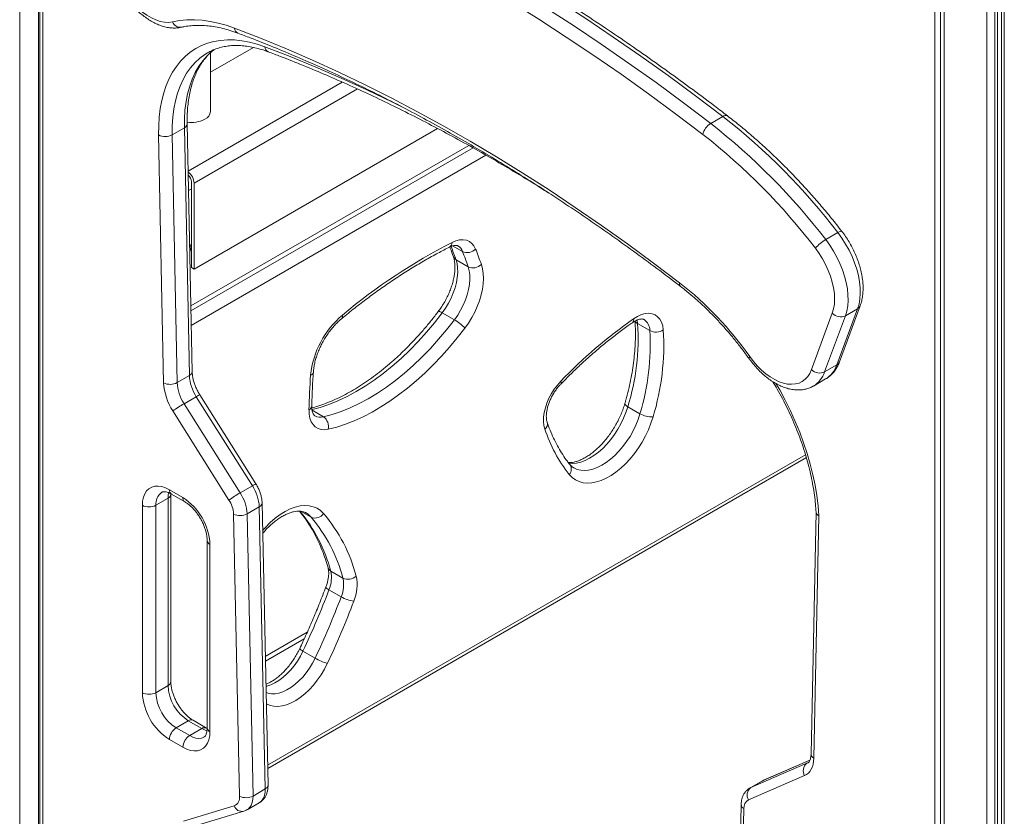
# Model space of a CAD drawing. Units: millimetres. Extents: x -36123 to 77380, y -45417 to 10574.
# Drawn here: x 25331 to 25846, y -20400 to -19983 of the extents above; entities that cross this region are included whole.
import ezdxf

# ---------------------------------------------------------------- set-up
doc = ezdxf.new("R2010")
doc.units = ezdxf.units.MM

msp = doc.modelspace()

# ---------------------------------------------------------------- linework, layer by layer
at = {"color": 8, "linetype": 'Continuous', "lineweight": 15}
for p, q in [((25330.93, -19374.12), (25330.93, -20763.94)), ((25340.83, -19374.12), (25340.83, -20451.45)), ((25814.59, -19653.62), (25814.59, -21545.95)), ((25836.93, -19666.52), (25836.93, -21558.85)), ((25841.02, -19668.88), (25841.02, -21559.68)), ((25842.51, -19669.74), (25842.51, -21559.58)), ((25845.99, -19671.75), (25845.99, -21564.08)), ((25499.64, -20015.58), (25419.02, -20062.12)), ((25507.58, -20019.16), (25422.15, -20068.48)), ((25420.44, -20132.66), (25565.85, -20048.72)), ((25574.85, -20053.81), (25420.64, -20142.83)), ((25419.22, -20072.29), (25420.73, -20071.42)), ((25557.42, -20101.21), (25562.58, -20104.19)), ((25483.9, -20187.23), (25489.81, -20190.64)), ((25460.62, -20372.89), (25742, -20210.45)), ((25478.19, -20240.11), (25483.43, -20243.14)), ((25479.75, -20306.81), (25459.47, -20318.52)), ((25744.28, -20370.3), (25719.76, -20380.92)), ((25743.46, -20371.47), (25742.74, -20371.88)), ((25742.74, -20371.88), (25743.23, -20371.64)), ((25719.76, -20380.92), (25720.1, -20380.75)), ((25712.89, -20384.85), (25713.39, -20384.59)), ((25719.76, -20380.92), (25719.24, -20381.18))]:
    msp.add_line(p, q, dxfattribs=at)
at = {"color": 7, "linetype": 'Continuous', "lineweight": 15}
for p, q in [((25341.49, -19401.76), (25341.49, -20446.94)), ((25342.95, -19403.8), (25342.95, -20448.98)), ((25812.54, -19652.4), (25812.54, -21543.1)), ((25809.64, -20718.39), (25809.64, -19673.22)), ((25844.52, -19670.9), (25844.52, -21562.04)), ((25453.29, -19997.43), (25430.73, -20010.45)), ((25429.32, -20000.19), (25429.23, -20000.24)), ((25430.73, -20030.92), (25430.73, -20000.19)), ((25692.39, -20037.2), (25698.75, -20033.52)), ((25417.06, -20039.46), (25410.69, -20043.13)), ((25419.67, -20169.1), (25417.06, -20039.46)), ((25421.13, -20167.05), (25418.52, -20037.41)), ((25549.52, -20039.85), (25422.15, -20113.39)), ((25406.23, -20172.87), (25403.62, -20043.23)), ((25410.69, -20043.13), (25413.3, -20172.77)), ((25420.49, -20135.21), (25568.1, -20049.99)), ((25420.73, -20112.57), (25420.73, -20067.66)), ((25422.15, -20113.39), (25422.15, -20068.48)), ((25752.55, -20097.98), (25758.91, -20094.3)), ((25420.73, -20112.57), (25422.15, -20113.39)), ((25559.17, -20108.48), (25565.53, -20112.16)), ((25759.72, -20161.97), (25770.61, -20132.53)), ((25551.98, -20136.22), (25558.35, -20139.89)), ((25745.13, -20165.95), (25756.02, -20136.51)), ((25762.89, -20137.75), (25752, -20167.19)), ((25758.37, -20163.51), (25769.25, -20134.08)), ((25762.89, -20137.75), (25769.25, -20134.08)), ((25654.18, -20141.86), (25660.55, -20145.53)), ((25752, -20167.19), (25758.37, -20163.51)), ((25419.67, -20169.1), (25413.3, -20172.77)), ((25746.16, -20174.53), (25752.52, -20170.86)), ((25454.54, -20225.78), (25425.19, -20179.18)), ((25423.29, -20180.12), (25416.92, -20183.79)), ((25416.92, -20183.79), (25446.27, -20230.39)), ((25452.63, -20226.72), (25423.29, -20180.12)), ((25440.41, -20234.16), (25411.06, -20187.56)), ((25649.05, -20185.38), (25655.41, -20189.05)), ((25460.65, -20374.56), (25742.44, -20211.89)), ((25409.24, -20228.78), (25416.31, -20232.86)), ((25410, -20231.23), (25410, -20231.08)), ((25410, -20329.21), (25410, -20231.23)), ((25410.28, -20231.07), (25417.35, -20235.15)), ((25452.63, -20226.72), (25446.27, -20230.39)), ((25408.53, -20233.27), (25402.17, -20236.94)), ((25408.53, -20331.26), (25408.53, -20233.27)), ((25460.83, -20383.26), (25457.72, -20235.67)), ((25395.1, -20334.93), (25395.1, -20236.94)), ((25402.17, -20236.94), (25402.17, -20334.93)), ((25445.94, -20389.08), (25442.82, -20241.49)), ((25456.25, -20237.72), (25449.89, -20241.39)), ((25449.89, -20241.39), (25453.01, -20388.98)), ((25459.37, -20385.31), (25456.25, -20237.72)), ((25747.51, -20240.4), (25744.9, -20367.08)), ((25748.97, -20242.42), (25746.36, -20369.22)), ((25428.99, -20255.31), (25428.99, -20353.3)), ((25430.45, -20257.35), (25430.45, -20355.34)), ((25493.65, -20271.32), (25500.01, -20274.99)), ((25492.72, -20281.13), (25499.08, -20284.81)), ((25481.32, -20303.34), (25459.41, -20315.98)), ((25479.12, -20313.16), (25485.48, -20316.83)), ((25408.53, -20331.26), (25402.17, -20334.93)), ((25419.14, -20349.63), (25412.78, -20353.3)), ((25426.21, -20353.71), (25419.14, -20349.63)), ((25428.71, -20353.46), (25421.64, -20349.38)), ((25412.78, -20353.3), (25419.85, -20357.38)), ((25426.21, -20353.71), (25419.85, -20357.38)), ((25428.84, -20353.53), (25428.71, -20353.46)), ((25416.31, -20363.51), (25409.24, -20359.42)), ((25744.29, -20370.27), (25720.1, -20380.75)), ((25713.39, -20384.59), (25742.74, -20371.88)), ((25741.53, -20378.34), (25712.18, -20391.05)), ((25720.1, -20380.75), (25719.29, -20381.18)), ((25459.37, -20385.31), (25453.01, -20388.98)), ((25719.24, -20381.18), (25712.88, -20384.85)), ((25719.76, -20380.92), (25713.39, -20384.59)), ((25416.63, -20402.18), (25443.15, -20394.17)), ((25449.9, -20396.15), (25456.27, -20392.48)), ((25708.31, -20393.45), (25705.19, -20537.44)), ((25709.77, -20395.6), (25706.65, -20539.59)), ((25421.61, -20404.93), (25448.13, -20396.92))]:
    msp.add_line(p, q, dxfattribs=at)
at = {"color": 7, "linetype": 'Continuous', "lineweight": 15, "flags": 128}
for points in [[(25698.75, -20033.52), (25684.47, -20022.71), (25670.15, -20012.18), (25655.8, -20001.94), (25641.41, -19991.99), (25627, -19982.34), (25612.58, -19973), (25598.13, -19963.95), (25583.68, -19955.22), (25569.23, -19946.8), (25554.78, -19938.68), (25540.33, -19930.89), (25525.9, -19923.42), (25511.48, -19916.26), (25497.08, -19909.43), (25482.71, -19902.93), (25468.37, -19896.76), (25454.07, -19890.92), (25439.81, -19885.41)], [(25433.44, -19889.08), (25447.7, -19894.59), (25462.01, -19900.43), (25476.35, -19906.61), (25490.72, -19913.11), (25505.11, -19919.94), (25519.53, -19927.09), (25533.97, -19934.56), (25548.41, -19942.36), (25562.87, -19950.47), (25577.32, -19958.89), (25591.77, -19967.63), (25606.21, -19976.67), (25620.64, -19986.02), (25635.05, -19995.67), (25649.43, -20005.61), (25663.79, -20015.85), (25678.11, -20026.38), (25692.39, -20037.2)], [(25688.28, -20042.93), (25674.06, -20032.17), (25659.8, -20021.68), (25645.52, -20011.49), (25631.2, -20001.59), (25616.85, -19991.99), (25602.49, -19982.68), (25588.12, -19973.68), (25573.73, -19964.99), (25559.35, -19956.6), (25544.96, -19948.53), (25530.58, -19940.77), (25516.21, -19933.33), (25501.86, -19926.21), (25487.53, -19919.41), (25473.22, -19912.94), (25458.95, -19906.8), (25444.71, -19900.98), (25430.52, -19895.5)], [(25378.37, -19951.88), (25379.15, -19954.92), (25380.17, -19957.98), (25381.43, -19961.03), (25382.9, -19964.02), (25384.57, -19966.93), (25386.41, -19969.71), (25388.41, -19972.34), (25390.54, -19974.77), (25392.78, -19976.98), (25395.09, -19978.93), (25397.44, -19980.62), (25399.81, -19982.01), (25402.17, -19983.08), (25404.48, -19983.83), (25406.73, -19984.24), (25408.87, -19984.31), (25410.89, -19984.04)], [(25410.89, -19984.04), (25414.58, -19983.37), (25418.4, -19983.01), (25422.34, -19982.97), (25426.38, -19983.23), (25430.51, -19983.8), (25434.72, -19984.67), (25438.99, -19985.86), (25443.32, -19987.34)], [(25443.32, -19987.34), (25456.9, -19992.59), (25470.52, -19998.18), (25484.17, -20004.11), (25497.86, -20010.36), (25511.57, -20016.94), (25525.3, -20023.85), (25539.05, -20031.08), (25552.81, -20038.64), (25566.57, -20046.51), (25580.33, -20054.69), (25594.08, -20063.19), (25607.82, -20072), (25621.54, -20081.11), (25635.24, -20090.52), (25648.91, -20100.22), (25662.55, -20110.22), (25676.14, -20120.51)], [(25403.62, -20043.23), (25403.65, -20038.46), (25403.94, -20033.84), (25404.48, -20029.4), (25405.28, -20025.16), (25406.32, -20021.12), (25407.61, -20017.32), (25409.14, -20013.75), (25410.91, -20010.43), (25412.9, -20007.38), (25415.12, -20004.61), (25417.55, -20002.13), (25420.18, -19999.94), (25423.01, -19998.06), (25426.01, -19996.49), (25429.19, -19995.25), (25432.53, -19994.33), (25436.01, -19993.73), (25439.63, -19993.46), (25443.36, -19993.53), (25447.2, -19993.93), (25451.13, -19994.65), (25455.13, -19995.7), (25459.19, -19997.08)], [(25769.25, -20134.08), (25769.98, -20131.64), (25770.45, -20128.98), (25770.65, -20126.12), (25770.58, -20123.1), (25770.25, -20119.96), (25769.64, -20116.71), (25768.78, -20113.41), (25767.68, -20110.07), (25766.33, -20106.76), (25764.76, -20103.48), (25762.99, -20100.29), (25761.04, -20097.22), (25758.91, -20094.3)], [(25557.08, -20099.43), (25559.1, -20098.59), (25561.05, -20098.11), (25562.9, -20098), (25564.61, -20098.27), (25566.15, -20098.92), (25567.48, -20099.91), (25568.58, -20101.25), (25569.43, -20102.89)], [(25756.02, -20136.51), (25756.69, -20134.24), (25757.09, -20131.74), (25757.22, -20129.06), (25757.09, -20126.22), (25756.68, -20123.26), (25756.01, -20120.21), (25755.09, -20117.13), (25753.92, -20114.04), (25752.52, -20110.98), (25750.92, -20108), (25749.12, -20105.14), (25747.16, -20102.42)], [(25752.55, -20097.98), (25754.67, -20100.9), (25756.63, -20103.97), (25758.4, -20107.16), (25759.97, -20110.43), (25761.31, -20113.75), (25762.42, -20117.08), (25763.28, -20120.38), (25763.88, -20123.63), (25764.22, -20126.78), (25764.29, -20129.8), (25764.09, -20132.65), (25763.62, -20135.31), (25762.89, -20137.75)], [(25559.17, -20108.48), (25559.71, -20110.53), (25560.01, -20112.78), (25560.06, -20115.2), (25559.85, -20117.75), (25559.39, -20120.4), (25558.69, -20123.11), (25557.75, -20125.85), (25556.59, -20128.56), (25555.23, -20131.22), (25553.69, -20133.79), (25551.98, -20136.22)], [(25558.35, -20139.89), (25560.05, -20137.46), (25561.6, -20134.9), (25562.96, -20132.24), (25564.11, -20129.52), (25565.05, -20126.79), (25565.75, -20124.08), (25566.21, -20121.43), (25566.42, -20118.87), (25566.38, -20116.45), (25566.08, -20114.2), (25565.53, -20112.16)], [(25572.42, -20110.97), (25573.03, -20113.22), (25573.4, -20115.66), (25573.5, -20118.29), (25573.36, -20121.06), (25572.95, -20123.94), (25572.3, -20126.9), (25571.41, -20129.9), (25570.29, -20132.9), (25568.95, -20135.88), (25567.41, -20138.78), (25565.68, -20141.59), (25563.8, -20144.26)], [(25652.09, -20139.35), (25654.12, -20138.11), (25656.14, -20137.21), (25658.11, -20136.68), (25659.98, -20136.51), (25661.71, -20136.73), (25663.28, -20137.32), (25664.65, -20138.27), (25665.78, -20139.56), (25666.67, -20141.16), (25667.28, -20143.05), (25667.6, -20145.17)], [(25489.81, -20190.64), (25494.4, -20189.42), (25499.07, -20187.86), (25503.77, -20185.95), (25508.52, -20183.71), (25513.28, -20181.15), (25518.04, -20178.26), (25522.78, -20175.07), (25527.5, -20171.58), (25532.16, -20167.8), (25536.77, -20163.75), (25541.3, -20159.44), (25545.74, -20154.88), (25550.07, -20150.09), (25554.27, -20145.09), (25558.35, -20139.89)], [(25563.8, -20144.26), (25559.82, -20149.35), (25555.72, -20154.25), (25551.5, -20158.97), (25547.19, -20163.47), (25542.78, -20167.76), (25538.3, -20171.81), (25533.76, -20175.61), (25529.17, -20179.16), (25524.55, -20182.43), (25519.9, -20185.44), (25515.25, -20188.15), (25510.6, -20190.57), (25505.96, -20192.69), (25501.37, -20194.5), (25496.82, -20196), (25492.32, -20197.18)], [(25712.85, -20159.15), (25714.8, -20161.7), (25716.87, -20164.07), (25719.04, -20166.22), (25721.28, -20168.14), (25723.57, -20169.8), (25725.88, -20171.18), (25728.17, -20172.27), (25730.44, -20173.05), (25732.63, -20173.51), (25734.74, -20173.65), (25736.74, -20173.47), (25738.6, -20172.96), (25740.3, -20172.14), (25741.82, -20171.01), (25743.14, -20169.59), (25744.25, -20167.9), (25745.13, -20165.95)], [(25605.66, -20197.11), (25605.18, -20195.21), (25604.97, -20193.1), (25605.02, -20190.82), (25605.34, -20188.42), (25605.92, -20185.95), (25606.75, -20183.44), (25607.81, -20180.94), (25609.08, -20178.51), (25610.55, -20176.19), (25612.18, -20174.02), (25613.93, -20172.04)], [(25492.32, -20197.18), (25490.41, -20197.44), (25488.63, -20197.32), (25487.01, -20196.82), (25485.58, -20195.95), (25484.38, -20194.73), (25483.44, -20193.19), (25482.76, -20191.36), (25482.37, -20189.27), (25482.27, -20186.97)], [(25662.23, -20190.71), (25661.15, -20194.05), (25659.83, -20197.37), (25658.28, -20200.65), (25656.53, -20203.86), (25654.59, -20206.95), (25652.48, -20209.89), (25650.23, -20212.65), (25647.86, -20215.2), (25645.39, -20217.51), (25642.86, -20219.56), (25640.29, -20221.32), (25637.71, -20222.78), (25635.14, -20223.92), (25632.62, -20224.73), (25630.17, -20225.2), (25627.82, -20225.32), (25625.6, -20225.09), (25623.52, -20224.51), (25621.61, -20223.6), (25619.9, -20222.36), (25618.4, -20220.8)], [(25395.1, -20236.94), (25395.24, -20234.7), (25395.67, -20232.67), (25396.38, -20230.9), (25397.34, -20229.41), (25398.55, -20228.24), (25399.98, -20227.42), (25401.6, -20226.96), (25403.37, -20226.86), (25405.26, -20227.14), (25407.23, -20227.78), (25409.24, -20228.78)], [(25430.45, -20355.34), (25430.31, -20357.58), (25429.88, -20359.61), (25429.18, -20361.39), (25428.21, -20362.87), (25427, -20364.04), (25425.57, -20364.86), (25423.96, -20365.33), (25422.19, -20365.42), (25420.3, -20365.14), (25418.33, -20364.5), (25416.31, -20363.51)], [(25746.36, -20369.22), (25746.25, -20370.84), (25745.99, -20372.36), (25745.58, -20373.74), (25745.03, -20374.99), (25744.34, -20376.09), (25743.52, -20377.02), (25742.58, -20377.77), (25741.53, -20378.34)]]:
    msp.add_lwpolyline(points, dxfattribs=at)
at = {"color": 8, "linetype": 'Continuous', "lineweight": 15, "flags": 128}
for points in [[(25417.06, -20039.46), (25417.09, -20034.74), (25417.39, -20030.18), (25417.96, -20025.8), (25418.78, -20021.63), (25419.87, -20017.68), (25421.21, -20013.96), (25422.79, -20010.5), (25424.62, -20007.31), (25426.68, -20004.39), (25428.97, -20001.77), (25431.47, -19999.45), (25432.58, -19998.57)], [(25459.19, -19997.08), (25472.48, -20002.22), (25485.8, -20007.68), (25499.16, -20013.48), (25512.55, -20019.59), (25525.96, -20026.03), (25531.84, -20028.95)], [(25429.23, -20000.24), (25427.82, -20001.11), (25425.11, -20003.12), (25422.61, -20005.44), (25420.32, -20008.06), (25418.26, -20010.98), (25416.43, -20014.18), (25414.84, -20017.64), (25413.51, -20021.35), (25412.42, -20025.3), (25411.59, -20029.47), (25411.03, -20033.85), (25410.73, -20038.41), (25410.69, -20043.13)], [(25758.91, -20094.3), (25759.57, -20093.95), (25760.13, -20093.7), (25760.57, -20093.57), (25760.87, -20093.56), (25761.01, -20093.64)], [(25551.98, -20136.22), (25547.91, -20141.42), (25543.7, -20146.42), (25539.37, -20151.21), (25534.94, -20155.76), (25530.41, -20160.07), (25525.8, -20164.13), (25521.13, -20167.9), (25516.42, -20171.39), (25511.67, -20174.59), (25506.91, -20177.47), (25502.15, -20180.04), (25497.41, -20182.28), (25492.7, -20184.18), (25488.04, -20185.75), (25483.84, -20186.88)], [(25551.98, -20136.22), (25551.33, -20135.86), (25550.78, -20135.61), (25550.34, -20135.48), (25550.04, -20135.46), (25549.91, -20135.53)], [(25653.87, -20140), (25653.9, -20140.11), (25654.18, -20141.86)], [(25712.85, -20159.15), (25712.51, -20159.53), (25712.33, -20159.82), (25712.31, -20160), (25712.32, -20160.02)], [(25613.98, -20173.49), (25614.05, -20173.4), (25614.16, -20173.06), (25614.12, -20172.6), (25613.93, -20172.04)], [(25726.53, -20173.15), (25728.5, -20176.59), (25731.41, -20181.99), (25734.13, -20187.47), (25736.64, -20193.01), (25738.94, -20198.59), (25741.03, -20204.2), (25742.88, -20209.8), (25744.51, -20215.39), (25745.89, -20220.94), (25747.04, -20226.44), (25747.93, -20231.87), (25748.58, -20237.2), (25748.97, -20242.42)], [(25649.05, -20185.38), (25648.42, -20184.97), (25647.95, -20184.57), (25647.64, -20184.18), (25647.51, -20183.82), (25647.53, -20183.61)], [(25649.05, -20185.38), (25648.07, -20188.38), (25646.86, -20191.37), (25645.45, -20194.32), (25643.84, -20197.18), (25642.06, -20199.93), (25640.12, -20202.54), (25638.06, -20204.96), (25635.89, -20207.18), (25633.64, -20209.17), (25631.35, -20210.89), (25629.02, -20212.34), (25626.7, -20213.49), (25624.42, -20214.33), (25622.19, -20214.85), (25620.05, -20215.04), (25618.15, -20214.92)], [(25620.74, -20217.32), (25620.75, -20217.33), (25622.49, -20218.12), (25624.38, -20218.58), (25626.41, -20218.71), (25628.55, -20218.52), (25630.78, -20218), (25633.07, -20217.16), (25635.39, -20216.01), (25637.71, -20214.57), (25640.01, -20212.84), (25642.26, -20210.86), (25644.42, -20208.64), (25646.49, -20206.21), (25648.42, -20203.61), (25650.2, -20200.86), (25651.81, -20197.99), (25653.23, -20195.04), (25654.43, -20192.05), (25655.41, -20189.05)], [(25408.53, -20233.27), (25408.66, -20231.43), (25408.88, -20230.36)], [(25458.02, -20250.11), (25459.5, -20248.46), (25461.97, -20245.96), (25464.54, -20243.73), (25467.15, -20241.79), (25469.8, -20240.15), (25472.44, -20238.85), (25475.04, -20237.89), (25477.58, -20237.29), (25480.02, -20237.04), (25482.34, -20237.16), (25484.51, -20237.65), (25486.51, -20238.49), (25488.32, -20239.69), (25489.9, -20241.21)], [(25483.43, -20243.14), (25481.96, -20241.74), (25480.78, -20240.95)], [(25492.72, -20281.13), (25492.09, -20280.74), (25491.6, -20280.37), (25491.27, -20280.03), (25491.12, -20279.75), (25491.13, -20279.57)], [(25479.12, -20313.16), (25477.74, -20315.82), (25476.18, -20318.39), (25474.46, -20320.82), (25472.59, -20323.08), (25470.62, -20325.14), (25468.57, -20326.96), (25466.47, -20328.53), (25464.34, -20329.81), (25462.23, -20330.8), (25460.15, -20331.46), (25459.74, -20331.56)], [(25459.81, -20334.83), (25460.83, -20335.19), (25462.61, -20335.5), (25464.51, -20335.48), (25466.52, -20335.14), (25468.59, -20334.47), (25470.71, -20333.49), (25472.83, -20332.2), (25474.94, -20330.64), (25476.99, -20328.81), (25478.96, -20326.75), (25480.82, -20324.49), (25482.54, -20322.06), (25484.11, -20319.5), (25485.48, -20316.83)], [(25491.84, -20319.7), (25490.29, -20322.71), (25488.55, -20325.62), (25486.62, -20328.39), (25484.55, -20330.99), (25482.36, -20333.37), (25480.07, -20335.52), (25477.71, -20337.41), (25475.31, -20339), (25472.92, -20340.28), (25470.54, -20341.24), (25468.22, -20341.86), (25465.99, -20342.13), (25463.87, -20342.04), (25461.9, -20341.61), (25460.09, -20340.84), (25459.94, -20340.76)], [(25428.91, -20354.86), (25427.87, -20354.52), (25426.21, -20353.71)], [(25419.85, -20357.38), (25421.51, -20358.19), (25423.13, -20358.68), (25424.66, -20358.83), (25426.08, -20358.64), (25427.35, -20358.12), (25427.35, -20358.12)], [(25456.27, -20392.48), (25456.99, -20391.97), (25457.72, -20391.22), (25458.33, -20390.31), (25458.8, -20389.24), (25459.14, -20388.04), (25459.33, -20386.72), (25459.37, -20385.31)], [(25453.01, -20388.98), (25452.96, -20390.4), (25452.77, -20391.72), (25452.44, -20392.92), (25451.96, -20393.98), (25451.36, -20394.89), (25450.62, -20395.64), (25449.9, -20396.15)]]:
    msp.add_lwpolyline(points, dxfattribs=at)
at = {"color": 8, "linetype": 'Continuous', "lineweight": 15}
for centre, radius, start, end in [((25414.99, -19982.55), 4.36, 199.9865, 277.0487), ((25446.36, -19987.21), 3.04, 182.4221, 245.4954), ((25462.3, -19996.91), 3.11, 183.1339, 244.7832), ((25700.19, -20035.29), 2.28, 63.2457, 129.2764), ((25416.09, -20037.22), 2.44, 293.3141, 355.3701), ((25554.39, -20099.55), 2.7, 301.2858, 2.5726), ((25383.67, -20169.02), 185.64, 19.0315, 21.3313), ((25557.13, -20106.17), 5.79, 19.9909, 58.7231), ((25560.59, -20105.87), 2.97, 200.0584, 241.4205), ((25677.99, -20121.07), 1.93, 163.2684, 225.2786), ((25767.82, -20131.45), 2.99, 298.6943, 338.8441), ((25498.11, -20138.03), 1.77, 317.5177, 20.5327), ((25649.99, -20139.8), 2.15, 311.23, 12.1554), ((25655.55, -20139.24), 2.96, 205.2913, 242.3812), ((25653.69, -20145.45), 6.86, 359.3145, 56.1091), ((25745.41, -20159.2), 13.66, 301.3851, 341.5875), ((25756.93, -20160.89), 2.99, 298.6892, 338.8692), ((25418.7, -20166.86), 2.43, 293.293, 355.4939), ((25482.37, -20166.84), 2.21, 289.0051, 349.5762), ((25739.17, -20162.98), 13.5, 301.1846, 341.831), ((25427.5, -20186.27), 7.46, 108.0267, 124.3731), ((25481.32, -20184.73), 2.43, 292.9437, 352.9988), ((25488.2, -20184.97), 5.9, 241.3073, 285.7828), ((25603.46, -20194.36), 3.51, 308.6521, 14.5323), ((25615.38, -20217.99), 4.12, 317.0658, 35.2845), ((25456.85, -20232.87), 7.46, 108.0288, 124.371), ((25409.8, -20236.26), 7.66, 126.2184, 185.1245), ((25407.61, -20231.06), 2.39, 292.6817, 356.2367), ((25411.69, -20229.05), 2.46, 173.696, 234.99), ((25418.82, -20233.11), 2.52, 174.3748, 234.2957), ((25455.29, -20235.48), 2.43, 293.2637, 355.505), ((25413.8, -20292.61), 82.64, 14.935, 39.5531), ((25431.49, -20255.06), 2.52, 185.9491, 245.6097), ((25494.99, -20268.78), 2.87, 196.9521, 242.1733), ((25480.21, -20310.01), 3.33, 213.4128, 250.939), ((25407.5, -20328.96), 2.51, 294.3745, 354.3043), ((25420.6, -20351.61), 2.46, 64.8052, 126.281), ((25427.68, -20355.75), 2.52, 65.7089, 125.6149), ((25431.49, -20353.05), 2.51, 185.6919, 245.6316), ((25747.37, -20366.96), 2.48, 182.7803, 245.8491), ((25458.41, -20383.07), 2.43, 293.2675, 355.5245), ((25447.21, -20392.69), 4.33, 200.0366, 282.2871), ((25710.79, -20393.33), 2.49, 182.7535, 245.7447)]:
    msp.add_arc(centre, radius, start, end, dxfattribs=at)
at = {"color": 7, "linetype": 'Continuous', "lineweight": 15}
for centre, radius, start, end in [((25420.77, -20021.41), 15.3, 261.5131, 297.376), ((25425.92, -20030.56), 4.82, 292.9306, 355.7493), ((25491.39, -20298.96), 336.83, 37.4154, 52.0016), ((25697.13, -20044.95), 9.09, 121.4961, 167.21), ((25485.02, -20302.63), 336.83, 37.4154, 52.0016), ((25407.06, -20036.18), 7.85, 244.0056, 297.5606), ((25485.77, -20302.27), 329.03, 37.4013, 52.0157), ((25414.37, -20068.86), 7.79, 2.8276, 53.2597), ((25416.03, -20067.9), 4.7, 2.9585, 49.9407), ((25417.98, -20101.96), 2.41, 355.1812, 41.3201), ((25414.25, -20102), 6.13, 336.4366, 358.4781), ((25697.88, -20374.14), 308.69, 117.1358, 129.9257), ((25763.25, -20116.46), 21.36, 120.063, 138.8903), ((25565.09, -20098.75), 5.99, 245.1692, 316.3101), ((25390.27, -20172.61), 185.39, 19.0308, 21.657), ((25394.62, -20172.3), 188.09, 19.0308, 21.6568), ((25568.13, -20106.61), 6.12, 244.9375, 314.5544), ((25562.85, -20264.87), 183.51, 35.1777, 51.8765), ((25530.64, -20173.92), 47.82, 130.2231, 173.9996), ((25760.34, -20132.26), 6.06, 224.5933, 294.9476), ((25546.68, -20160.06), 23.3, 42.7184, 59.9575), ((25802.42, -20353.41), 261.58, 125.0791, 136.1028), ((25531.38, -20149.43), 123.04, 343.0115, 3.5282), ((25537.74, -20153.1), 123.04, 343.0115, 3.5282), ((25663.76, -20139.15), 7.15, 243.2769, 302.5413), ((25539.1, -20153.1), 128.75, 343.0114, 3.5283), ((25441.93, -20167.89), 22.29, 183.1057, 213.26), ((25843.29, -20194.36), 361.1, 175.9603, 178.8264), ((25749.45, -20161.69), 6.06, 224.5956, 294.9469), ((25409.67, -20165.82), 7.85, 244.0029, 297.5632), ((25435.91, -20171.26), 29.73, 183.106, 213.2601), ((25435.56, -20171.56), 22.29, 183.1057, 213.26), ((25453.26, -20246.77), 72.71, 119.9879, 125.4827), ((25661.75, -20177.87), 12.85, 240.4609, 272.1467), ((25486.26, -20195.76), 6.23, 346.8284, 55.2546), ((25677.9, -20173.52), 75.99, 198.0799, 218.4673), ((25482.6, -20293.35), 72.69, 119.9878, 125.4842), ((25427.62, -20242.62), 22.3, 3.1525, 33.2549), ((25433.98, -20238.95), 22.3, 3.1525, 33.2549), ((25399.87, -20258.68), 30.61, 2.4874, 57.5126), ((25427.97, -20242.31), 14.87, 3.1531, 33.2547), ((25398.63, -20230.12), 7.68, 242.6081, 297.3919), ((25446.25, -20234.43), 7.86, 244.0742, 297.5689), ((25485.53, -20238.36), 5.22, 246.2513, 326.9104), ((25425.12, -20295.75), 84.69, 14.914, 40.0915), ((25420.41, -20296.19), 82.38, 14.9145, 40.0913), ((25477.76, -20274.76), 16.26, 336.9183, 12.2287), ((25484.13, -20278.43), 16.26, 336.9183, 12.2287), ((25502.71, -20269.3), 6.3, 244.633, 312.3237), ((25485.77, -20278.55), 21.67, 336.9178, 12.2296), ((25097.3, -20132.15), 422.56, 334.6359, 339.3551), ((25103.66, -20135.82), 422.56, 334.6359, 339.3551), ((25102.49, -20135.12), 430.89, 334.6362, 339.3548), ((25508.05, -20269.19), 18, 240.1366, 262.541), ((25502.91, -20286.65), 34.85, 240.0016, 251.491), ((25431.4, -20330.3), 22.88, 182.3866, 237.6135), ((25425.68, -20333.6), 30.61, 182.4872, 237.5129), ((25398.63, -20328.11), 7.68, 242.6081, 297.3919), ((25425.03, -20333.98), 22.88, 182.3866, 237.6135), ((25416.92, -20359.77), 7.68, 122.6047, 177.3953), ((25423.99, -20363.86), 7.68, 122.6047, 177.3953), ((25745.6, -20375.76), 4.82, 126.4168, 212.4025), ((25716.25, -20388.47), 4.82, 126.4175, 212.4022), ((25441.26, -20389.83), 4.73, 293.4955, 9.133), ((25449.37, -20382.02), 7.86, 244.0755, 297.5692), ((25714.49, -20395.19), 4.73, 119.1119, 185.0275)]:
    msp.add_arc(centre, radius, start, end, dxfattribs=at)
for points, knots in [([(25701.22, -20033.25), (25698.95, -20031.51), (25692.35, -20026.46), (25681.4, -20018.28), (25668.37, -20008.8), (25655.3, -19999.55), (25642.22, -19990.55), (25629.11, -19981.8), (25615.99, -19973.29), (25602.86, -19965.03), (25589.71, -19957.03), (25576.56, -19949.28), (25563.41, -19941.8), (25550.26, -19934.57), (25537.11, -19927.6), (25523.98, -19920.9), (25510.85, -19914.46), (25497.75, -19908.29), (25484.67, -19902.4), (25471.61, -19896.77), (25458.58, -19891.42), (25448.77, -19887.59), (25443.31, -19885.53), (25442.17, -19885.1)], [0, 0, 0, 0, 0.0266, 0.077126, 0.127653, 0.178182, 0.228711, 0.279242, 0.329773, 0.380305, 0.430838, 0.481372, 0.531907, 0.582442, 0.632977, 0.683513, 0.734049, 0.784585, 0.835121, 0.885656, 0.936191, 0.986724, 1, 1, 1, 1]), ([(25377.02, -19950.9), (25377.15, -19951.44), (25377.5, -19953.01), (25378.26, -19955.6), (25379.36, -19958.67), (25380.67, -19961.69), (25382.16, -19964.66), (25383.82, -19967.54), (25385.65, -19970.31), (25387.62, -19972.94), (25389.72, -19975.43), (25391.94, -19977.73), (25394.26, -19979.84), (25396.67, -19981.73), (25399.14, -19983.38), (25401.67, -19984.77), (25404.23, -19985.88), (25406.8, -19986.69), (25409.35, -19987.18), (25411.83, -19987.34), (25413.9, -19987.2), (25415.1, -19986.96), (25415.53, -19986.88)], [0, 0, 0, 0, 0.028055, 0.080495, 0.132808, 0.185017, 0.23716, 0.289279, 0.341418, 0.393606, 0.445891, 0.498317, 0.550927, 0.603752, 0.656812, 0.71008, 0.763456, 0.816678, 0.869406, 0.921245, 0.971875, 1, 1, 1, 1]), ([(25415.53, -19986.88), (25416.07, -19986.76), (25417.71, -19986.41), (25420.53, -19986.04), (25424.02, -19985.86), (25427.63, -19985.97), (25431.32, -19986.35), (25435.1, -19987), (25438.95, -19987.94), (25442.3, -19988.96), (25444.36, -19989.71), (25445.1, -19989.98)], [0, 0, 0, 0, 0.063218, 0.189608, 0.315179, 0.439792, 0.563589, 0.686734, 0.809388, 0.931696, 1, 1, 1, 1]), ([(25445.1, -19989.98), (25447.24, -19990.79), (25453.43, -19993.14), (25463.72, -19997.23), (25475.98, -20002.35), (25488.26, -20007.75), (25500.57, -20013.41), (25512.91, -20019.35), (25525.26, -20025.55), (25537.62, -20032.02), (25550, -20038.74), (25562.38, -20045.73), (25574.76, -20052.98), (25587.14, -20060.48), (25599.52, -20068.23), (25611.88, -20076.24), (25624.23, -20084.49), (25636.57, -20092.99), (25648.88, -20101.73), (25661.16, -20110.71), (25670.41, -20117.67), (25675.56, -20121.61), (25676.63, -20122.44)], [0, 0, 0, 0, 0.027986, 0.081209, 0.134432, 0.187653, 0.240874, 0.294093, 0.347313, 0.400532, 0.453751, 0.50697, 0.56019, 0.61341, 0.666631, 0.719853, 0.773076, 0.8263, 0.879525, 0.932751, 0.985979, 1, 1, 1, 1]), ([(25418.52, -20037.41), (25418.51, -20036.67), (25418.48, -20034.5), (25418.6, -20031.01), (25418.94, -20027.02), (25419.49, -20023.2), (25420.24, -20019.57), (25421.18, -20016.14), (25422.32, -20012.92), (25423.64, -20009.91), (25425.15, -20007.12), (25426.83, -20004.55), (25428.69, -20002.22), (25430.6, -20000.22), (25431.97, -19999.13), (25432.59, -19998.63)], [0, 0, 0, 0, 0.0419558, 0.1219389, 0.2018766, 0.2818006, 0.3617415, 0.4417632, 0.5219459, 0.602399, 0.6832625, 0.7646964, 0.8468728, 0.9299418, 1, 1, 1, 1]), ([(25429.25, -20000.25), (25430.01, -19999.83), (25431.61, -19998.94), (25434.25, -19997.92), (25437.12, -19997.12), (25440.11, -19996.61), (25443.22, -19996.38), (25446.43, -19996.43), (25449.74, -19996.75), (25453.13, -19997.35), (25456.53, -19998.21), (25459.16, -19999.05), (25460.63, -19999.59), (25460.97, -19999.72)], [0, 0, 0, 0, 0.091418, 0.193302, 0.29461, 0.39494, 0.494136, 0.592253, 0.689455, 0.785947, 0.881927, 0.972181, 1, 1, 1, 1]), ([(25460.97, -19999.72), (25463.09, -20000.52), (25469.22, -20002.84), (25479.41, -20006.89), (25491.53, -20011.97), (25503.69, -20017.32), (25515.88, -20022.94), (25528.08, -20028.82), (25540.31, -20034.98), (25552.54, -20041.39), (25564.79, -20048.07), (25577.04, -20055.01), (25589.3, -20062.22), (25599.57, -20068.44), (25605.76, -20072.35), (25607.87, -20073.68)], [0, 0, 0, 0, 0.043669, 0.126717, 0.2097645, 0.2928101, 0.3758539, 0.4588967, 0.5419389, 0.6249809, 0.708023, 0.7910655, 0.8741085, 0.9571527, 1, 1, 1, 1]), ([(25761.01, -20093.64), (25760.09, -20092.47), (25757.44, -20089.07), (25752.97, -20083.58), (25747.56, -20077.21), (25742.04, -20071.01), (25736.43, -20065), (25730.73, -20059.18), (25724.95, -20053.55), (25719.09, -20048.13), (25713.18, -20042.93), (25707.22, -20037.94), (25703.22, -20034.81), (25701.22, -20033.25)], [0, 0, 0, 0, 0.050089, 0.14509, 0.240105, 0.335134, 0.430177, 0.525236, 0.620312, 0.715408, 0.810523, 0.905658, 1, 1, 1, 1]), ([(25770.61, -20132.53), (25770.77, -20132.08), (25771.2, -20130.83), (25771.7, -20128.66), (25772.06, -20125.99), (25772.16, -20123.18), (25772.02, -20120.25), (25771.64, -20117.25), (25771.02, -20114.19), (25770.18, -20111.12), (25769.13, -20108.05), (25767.87, -20105.01), (25766.42, -20102.03), (25764.8, -20099.13), (25763, -20096.31), (25761.68, -20094.54), (25761.01, -20093.64)], [0, 0, 0, 0, 0.041174, 0.11336, 0.186323, 0.260144, 0.334392, 0.408706, 0.482894, 0.5569, 0.630721, 0.704386, 0.777946, 0.851456, 0.924981, 1, 1, 1, 1]), ([(25499.41, -20139.23), (25500.57, -20138.28), (25503.92, -20135.53), (25509.51, -20131.15), (25516.18, -20126.17), (25522.87, -20121.44), (25529.57, -20116.94), (25536.29, -20112.7), (25543.01, -20108.71), (25549.51, -20105.08), (25553.77, -20102.9), (25555.8, -20101.86)], [0, 0, 0, 0, 0.062359, 0.180987, 0.299599, 0.418192, 0.536768, 0.655324, 0.773866, 0.892395, 1, 1, 1, 1]), ([(25555.8, -20101.86), (25556.01, -20101.75), (25556.64, -20101.45), (25557.58, -20101.13), (25558.52, -20100.95), (25559.26, -20100.94), (25559.78, -20101.04), (25560.02, -20101.16), (25560.14, -20101.22)], [0, 0, 0, 0, 0.09198, 0.266326, 0.440843, 0.618374, 0.805908, 1, 1, 1, 1]), ([(25555.94, -20101.79), (25556.02, -20101.99), (25556.67, -20103.66), (25557.27, -20105.38), (25557.8, -20106.89)], [0, 0, 0, 0, 0.123249, 1, 1, 1, 1]), ([(25557.8, -20106.89), (25557.88, -20107.14), (25558.12, -20107.88), (25558.41, -20109.3), (25558.61, -20111.2), (25558.62, -20113.29), (25558.44, -20115.53), (25558.06, -20117.89), (25557.48, -20120.36), (25556.7, -20122.88), (25555.74, -20125.43), (25554.59, -20127.97), (25553.27, -20130.47), (25551.82, -20132.84), (25550.68, -20134.51), (25550.03, -20135.37), (25549.91, -20135.53)], [0, 0, 0, 0, 0.03997, 0.11835, 0.196266, 0.274053, 0.352008, 0.430332, 0.509071, 0.588204, 0.66767, 0.747387, 0.827264, 0.907209, 0.982873, 1, 1, 1, 1]), ([(25676.63, -20122.44), (25677.37, -20123.02), (25679.53, -20124.69), (25683.08, -20127.65), (25687.25, -20131.36), (25691.36, -20135.3), (25695.41, -20139.43), (25699.38, -20143.75), (25703.26, -20148.25), (25707.03, -20152.93), (25710.04, -20156.87), (25711.77, -20159.27), (25712.32, -20160.02)], [0, 0, 0, 0, 0.0583033, 0.1694513, 0.2806608, 0.3919291, 0.5032523, 0.6146279, 0.7260498, 0.8375119, 0.9490103, 1, 1, 1, 1]), ([(25549.91, -20135.53), (25549.28, -20136.35), (25547.44, -20138.77), (25544.31, -20142.64), (25540.49, -20147.09), (25536.58, -20151.36), (25532.59, -20155.43), (25528.53, -20159.31), (25524.42, -20162.97), (25520.26, -20166.42), (25516.07, -20169.63), (25511.87, -20172.61), (25507.65, -20175.34), (25503.45, -20177.81), (25499.25, -20180.03), (25495.09, -20181.99), (25490.97, -20183.67), (25487.19, -20185.02), (25484.81, -20185.67), (25483.76, -20185.96)], [0, 0, 0, 0, 0.0322457, 0.0937492, 0.1552362, 0.2166971, 0.2781299, 0.3395294, 0.4008937, 0.4622199, 0.5235065, 0.5847537, 0.6459615, 0.7071332, 0.7682754, 0.8293984, 0.8905169, 0.9516437, 1, 1, 1, 1]), ([(25484.54, -20167.24), (25484.57, -20166.85), (25484.67, -20165.71), (25484.97, -20163.72), (25485.53, -20161.27), (25486.29, -20158.75), (25487.23, -20156.2), (25488.36, -20153.65), (25489.66, -20151.15), (25491.12, -20148.72), (25492.7, -20146.41), (25494.4, -20144.23), (25496.18, -20142.22), (25497.86, -20140.55), (25498.95, -20139.62), (25499.41, -20139.23)], [0, 0, 0, 0, 0.041898, 0.122383, 0.203269, 0.284567, 0.366212, 0.448125, 0.53021, 0.612378, 0.694517, 0.77651, 0.85826, 0.939666, 1, 1, 1, 1]), ([(25613.98, -20173.49), (25614.9, -20172.55), (25617.55, -20169.84), (25622.01, -20165.5), (25627.36, -20160.53), (25632.76, -20155.79), (25638.22, -20151.26), (25643.71, -20146.97), (25648.11, -20143.72), (25650.68, -20141.92), (25651.41, -20141.42)], [0, 0, 0, 0, 0.0759683, 0.2205953, 0.3651938, 0.5097512, 0.6542721, 0.7987499, 0.943186, 1, 1, 1, 1]), ([(25652.77, -20140.59), (25652.81, -20141.12), (25652.96, -20143.13), (25653.06, -20146.74), (25652.99, -20151.44), (25652.7, -20156.28), (25652.2, -20161.23), (25651.48, -20166.28), (25650.55, -20171.41), (25649.41, -20176.61), (25648.36, -20180.69), (25647.69, -20183.03), (25647.53, -20183.61)], [0, 0, 0, 0, 0.041393, 0.156275, 0.271196, 0.386146, 0.501148, 0.616215, 0.731354, 0.846563, 0.961841, 1, 1, 1, 1]), ([(25651.41, -20141.42), (25651.64, -20141.26), (25652.33, -20140.8), (25653.42, -20140.21), (25654.59, -20139.75), (25655.59, -20139.51), (25656.39, -20139.45), (25656.99, -20139.53), (25657.31, -20139.62), (25657.46, -20139.74), (25657.49, -20139.76)], [0, 0, 0, 0, 0.0750624, 0.2176078, 0.3587925, 0.4996739, 0.6419415, 0.7900612, 0.9537927, 1, 1, 1, 1]), ([(25712.32, -20160.02), (25712.66, -20160.5), (25713.66, -20161.86), (25715.41, -20163.99), (25717.59, -20166.36), (25719.88, -20168.53), (25722.26, -20170.49), (25724.71, -20172.22), (25727.23, -20173.69), (25729.78, -20174.89), (25732.35, -20175.79), (25734.91, -20176.39), (25737.42, -20176.65), (25739.85, -20176.58), (25742.15, -20176.19), (25744.27, -20175.52), (25745.55, -20174.85), (25746.16, -20174.52)], [0, 0, 0, 0, 0.037173, 0.106852, 0.176708, 0.246791, 0.317152, 0.387821, 0.458786, 0.529962, 0.60105, 0.671634, 0.741195, 0.809253, 0.875561, 0.940208, 1, 1, 1, 1]), ([(25752.52, -20170.85), (25752.56, -20170.83), (25753.25, -20170.49), (25754.45, -20169.58), (25756.07, -20168.11), (25757.47, -20166.38), (25758.66, -20164.45), (25759.36, -20162.93), (25759.68, -20162.09), (25759.72, -20161.97)], [0, 0, 0, 0, 0.011392, 0.201397, 0.390888, 0.58154, 0.775098, 0.96885, 1, 1, 1, 1]), ([(25425.19, -20179.18), (25424.99, -20178.86), (25424.41, -20177.92), (25423.55, -20176.28), (25422.69, -20174.3), (25422, -20172.32), (25421.51, -20170.41), (25421.21, -20168.63), (25421.16, -20167.57), (25421.13, -20167.05)], [0, 0, 0, 0, 0.0803625, 0.2368892, 0.3932224, 0.5487874, 0.7031695, 0.8559521, 1, 1, 1, 1]), ([(25483.73, -20185.03), (25483.77, -20183.51), (25483.87, -20179.12), (25484.14, -20173.19), (25484.44, -20168.74), (25484.54, -20167.24)], [0, 0, 0, 0, 0.258234, 0.749521, 1, 1, 1, 1]), ([(25606.86, -20193.46), (25606.8, -20193.3), (25606.65, -20192.81), (25606.47, -20191.8), (25606.39, -20190.38), (25606.48, -20188.76), (25606.75, -20186.99), (25607.21, -20185.1), (25607.86, -20183.15), (25608.7, -20181.18), (25609.7, -20179.23), (25610.85, -20177.35), (25612.12, -20175.59), (25613.19, -20174.32), (25613.82, -20173.66), (25613.98, -20173.49)], [0, 0, 0, 0, 0.042417, 0.124709, 0.206722, 0.288981, 0.372027, 0.456005, 0.540831, 0.626316, 0.712236, 0.798348, 0.884374, 0.970012, 1, 1, 1, 1]), ([(25724.93, -20172.29), (25725.7, -20173.59), (25727.44, -20176.5), (25729.95, -20181.12), (25732.48, -20186.12), (25734.84, -20191.18), (25737.02, -20196.28), (25739.01, -20201.4), (25740.8, -20206.52), (25742.4, -20211.63), (25743.79, -20216.71), (25744.97, -20221.74), (25745.94, -20226.71), (25746.7, -20231.59), (25747.23, -20236.21), (25747.42, -20239.14), (25747.5, -20240.52)], [0, 0, 0, 0, 0.058901, 0.132105, 0.205302, 0.278487, 0.351652, 0.424793, 0.497899, 0.570969, 0.643995, 0.716972, 0.789893, 0.862758, 0.935561, 1, 1, 1, 1]), ([(25485.37, -20190.13), (25485.23, -20190.04), (25484.98, -20189.88), (25484.59, -20189.37), (25484.23, -20188.65), (25483.93, -20187.66), (25483.74, -20186.43), (25483.73, -20185.48), (25483.73, -20185.03)], [0, 0, 0, 0, 0.218127, 0.383145, 0.536872, 0.700207, 0.858058, 1, 1, 1, 1]), ([(25647.53, -20183.61), (25647.38, -20184.09), (25646.96, -20185.5), (25646.12, -20187.85), (25644.94, -20190.64), (25643.58, -20193.4), (25642.06, -20196.1), (25640.4, -20198.7), (25638.61, -20201.18), (25636.72, -20203.5), (25634.75, -20205.66), (25632.72, -20207.61), (25630.67, -20209.34), (25628.61, -20210.84), (25626.58, -20212.09), (25624.61, -20213.09), (25622.72, -20213.84), (25620.94, -20214.33), (25619.32, -20214.6), (25618.4, -20214.59), (25617.95, -20214.59)], [0, 0, 0, 0, 0.0299962, 0.0877357, 0.1456145, 0.2036043, 0.2616552, 0.3197198, 0.3777338, 0.4356454, 0.4934071, 0.5509661, 0.6082842, 0.6653261, 0.7220789, 0.7785673, 0.8348747, 0.8911631, 0.9476973, 1, 1, 1, 1]), ([(25618.74, -20215.6), (25618.3, -20215.05), (25616.99, -20213.4), (25614.94, -20210.47), (25612.68, -20206.75), (25610.61, -20202.79), (25608.78, -20198.69), (25607.57, -20195.54), (25606.97, -20193.79), (25606.86, -20193.46)], [0, 0, 0, 0, 0.09055, 0.267995, 0.444845, 0.620999, 0.796548, 0.961848, 1, 1, 1, 1]), ([(25620.75, -20217.29), (25620.62, -20217.23), (25620.06, -20216.95), (25619.42, -20216.38), (25618.9, -20215.79), (25618.74, -20215.6)], [0, 0, 0, 0, 0.1678639, 0.7379431, 1, 1, 1, 1]), ([(25457.72, -20235.67), (25457.7, -20235.29), (25457.65, -20234.23), (25457.36, -20232.47), (25456.79, -20230.42), (25456, -20228.41), (25455.21, -20226.87), (25454.68, -20226.01), (25454.54, -20225.78)], [0, 0, 0, 0, 0.116679, 0.319269, 0.521417, 0.722858, 0.923693, 1, 1, 1, 1]), ([(25405.29, -20230.09), (25405.37, -20230.04), (25405.57, -20229.92), (25406.02, -20229.82), (25406.7, -20229.79), (25407.59, -20229.93), (25408.67, -20230.26), (25409.61, -20230.69), (25410.16, -20231), (25410.28, -20231.07)], [0, 0, 0, 0, 0.133219, 0.312386, 0.475803, 0.630892, 0.795481, 0.957367, 1, 1, 1, 1]), ([(25417.35, -20235.15), (25417.58, -20235.29), (25418.25, -20235.69), (25419.42, -20236.55), (25420.83, -20237.78), (25422.21, -20239.22), (25423.55, -20240.85), (25424.79, -20242.63), (25425.92, -20244.53), (25426.89, -20246.49), (25427.69, -20248.48), (25428.31, -20250.44), (25428.73, -20252.32), (25428.96, -20253.96), (25428.98, -20254.9), (25428.99, -20255.31)], [0, 0, 0, 0, 0.0413774, 0.1207554, 0.2009302, 0.2819771, 0.3637567, 0.4460658, 0.5286764, 0.6113519, 0.6937931, 0.7757481, 0.8569931, 0.9373412, 1, 1, 1, 1]), ([(25458.05, -20251.6), (25458.19, -20251.44), (25458.96, -20250.51), (25460.43, -20248.94), (25462.45, -20246.98), (25464.51, -20245.25), (25466.56, -20243.75), (25468.59, -20242.5), (25470.56, -20241.5), (25472.45, -20240.76), (25474.23, -20240.26), (25475.89, -20240.01), (25477.4, -20239.97), (25478.77, -20240.16), (25479.89, -20240.48), (25480.51, -20240.83), (25480.77, -20240.98)], [0, 0, 0, 0, 0.016766, 0.093922, 0.170838, 0.247433, 0.323655, 0.399494, 0.474978, 0.550223, 0.625445, 0.700996, 0.777603, 0.856492, 0.939578, 1, 1, 1, 1]), ([(25477.27, -20240.01), (25477.41, -20240.17), (25478.48, -20241.44), (25480.38, -20243.99), (25482.88, -20247.76), (25485.18, -20251.77), (25487.29, -20256), (25489.19, -20260.46), (25490.86, -20264.98), (25491.79, -20268.11), (25492.24, -20269.61)], [0, 0, 0, 0, 0.020562, 0.163403, 0.305821, 0.447731, 0.589179, 0.730228, 0.870945, 1, 1, 1, 1]), ([(25748.97, -20242.42), (25748.96, -20242.42), (25748.7, -20242.27), (25748.13, -20241.86), (25747.58, -20241.21), (25747.58, -20240.7), (25747.58, -20240.51)], [0, 0, 0, 0, 0.0128558, 0.2940836, 0.7391164, 1, 1, 1, 1]), ([(25492.24, -20269.61), (25492.29, -20269.79), (25492.43, -20270.32), (25492.58, -20271.39), (25492.6, -20272.88), (25492.46, -20274.55), (25492.13, -20276.36), (25491.67, -20278.06), (25491.28, -20279.14), (25491.13, -20279.57)], [0, 0, 0, 0, 0.082835, 0.242663, 0.40267, 0.563511, 0.726049, 0.890385, 1, 1, 1, 1]), ([(25491.13, -20279.57), (25490.58, -20281), (25489, -20285.16), (25486.24, -20292.04), (25482.77, -20300.18), (25479.81, -20306.78), (25477.98, -20310.66), (25477.43, -20311.84)], [0, 0, 0, 0, 0.1324, 0.384444, 0.636517, 0.888609, 1, 1, 1, 1]), ([(25477.43, -20311.84), (25477.21, -20312.28), (25476.59, -20313.56), (25475.44, -20315.63), (25473.93, -20318.02), (25472.3, -20320.29), (25470.57, -20322.4), (25468.76, -20324.33), (25466.91, -20326.06), (25465.04, -20327.56), (25463.19, -20328.82), (25461.4, -20329.84), (25460.27, -20330.31), (25459.72, -20330.54)], [0, 0, 0, 0, 0.049878, 0.146261, 0.2427, 0.339043, 0.435165, 0.530956, 0.626305, 0.721111, 0.815319, 0.908908, 1, 1, 1, 1]), ([(25421.64, -20349.38), (25421.41, -20349.24), (25420.73, -20348.84), (25419.57, -20347.98), (25418.16, -20346.75), (25416.77, -20345.31), (25415.44, -20343.68), (25414.2, -20341.89), (25413.07, -20340), (25412.1, -20338.03), (25411.29, -20336.05), (25410.68, -20334.09), (25410.25, -20332.21), (25410.03, -20330.57), (25410.01, -20329.63), (25410, -20329.21)], [0, 0, 0, 0, 0.041377, 0.1207544, 0.2009305, 0.2819771, 0.3637584, 0.4460673, 0.5286776, 0.6113527, 0.6937937, 0.7757434, 0.856993, 0.9373364, 1, 1, 1, 1]), ([(25428.99, -20353.3), (25428.99, -20353.56), (25428.97, -20354.3), (25428.83, -20355.39), (25428.56, -20356.43), (25428.22, -20357.2), (25427.85, -20357.72), (25427.58, -20357.99), (25427.4, -20358.08), (25427.34, -20358.11)], [0, 0, 0, 0, 0.084753, 0.245314, 0.405241, 0.56625, 0.732565, 0.913579, 1, 1, 1, 1]), ([(25744.9, -20367.08), (25744.89, -20367.33), (25744.86, -20368.06), (25744.7, -20369.1), (25744.41, -20370.09), (25744.06, -20370.82), (25743.69, -20371.3), (25743.44, -20371.52), (25743.28, -20371.6), (25743.24, -20371.62)], [0, 0, 0, 0, 0.086875, 0.251439, 0.415706, 0.581547, 0.75412, 0.944687, 1, 1, 1, 1]), ([(25456.25, -20392.44), (25456.55, -20392.27), (25457.32, -20391.84), (25458.34, -20390.85), (25459.31, -20389.56), (25460.05, -20388.11), (25460.55, -20386.5), (25460.82, -20384.87), (25460.83, -20383.76), (25460.83, -20383.26)], [0, 0, 0, 0, 0.0965755, 0.2464615, 0.3953345, 0.5463488, 0.7023735, 0.865492, 1, 1, 1, 1]), ([(25712.9, -20384.87), (25712.78, -20384.93), (25712.18, -20385.23), (25711.25, -20386.02), (25710.19, -20387.22), (25709.37, -20388.62), (25708.77, -20390.16), (25708.4, -20391.79), (25708.34, -20392.92), (25708.31, -20393.45)], [0, 0, 0, 0, 0.039585, 0.19878, 0.356024, 0.514185, 0.676485, 0.845534, 1, 1, 1, 1]), ([(25448.13, -20396.92), (25448.56, -20396.78), (25449.17, -20396.58), (25449.71, -20396.23), (25449.88, -20396.12)], [0, 0, 0, 0, 0.694641, 1, 1, 1, 1])]:
    msp.add_open_spline(points, degree=3, knots=knots, dxfattribs=at)

doc.saveas('drawing.dxf')
